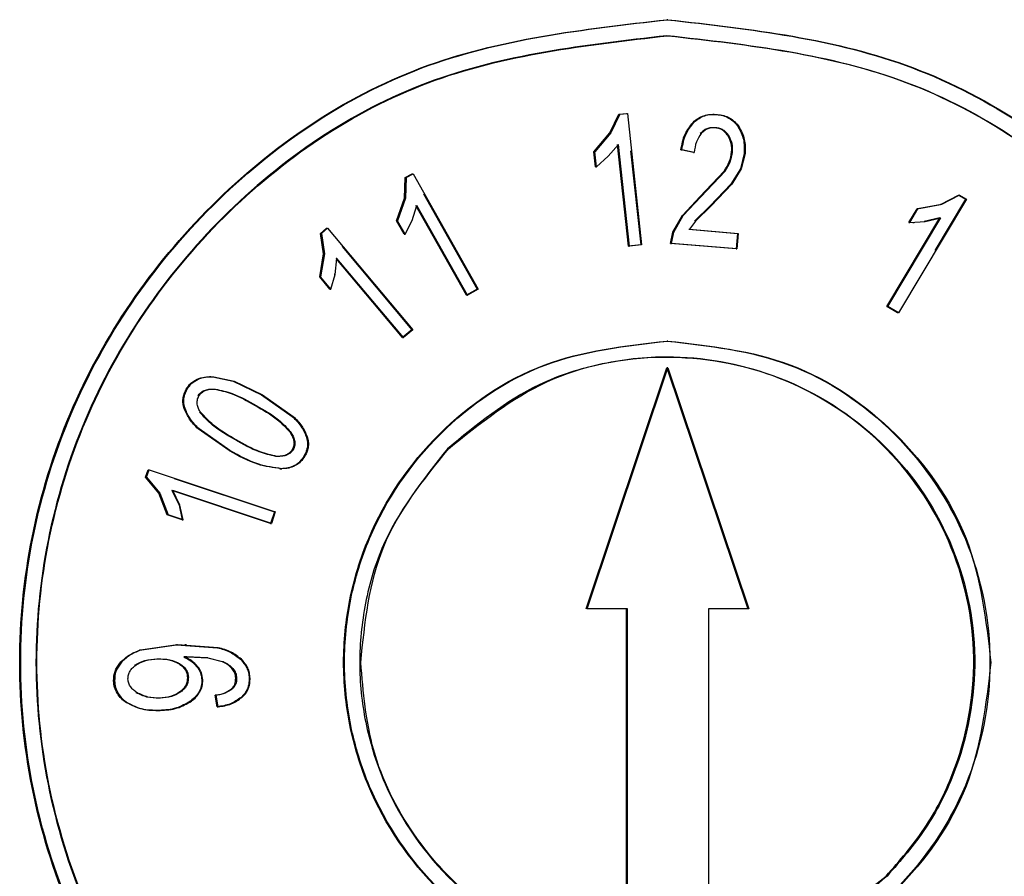
# Model space of a CAD drawing. Units: millimetres. Extents: x 524 to 725, y 177 to 708.
# Drawn here: x 611 to 618, y 573 to 579 of the extents above; entities that cross this region are included whole.
import ezdxf

# ---------------------------------------------------------------- set-up
doc = ezdxf.new("R2010")
doc.units = ezdxf.units.MM

msp = doc.modelspace()

# ---------------------------------------------------------------- linework, layer by layer
at = {"color": 7, "linetype": 'Continuous', "lineweight": 25}
for p, q in [((615.7588, 579.3312), (615.7511, 579.3312)), ((615.3772, 578.5954), (615.4373, 578.6017)), ((615.3844, 578.5954), (615.4445, 578.6017)), ((615.4373, 578.6017), (615.4445, 578.6017)), ((615.4445, 578.6017), (615.554, 577.5788)), ((615.3068, 578.45), (615.3772, 578.5954)), ((615.3844, 578.5954), (615.314, 578.45)), ((615.3772, 578.5954), (615.3844, 578.5954)), ((615.954, 578.5324), (615.9611, 578.5324)), ((616.1193, 578.5948), (616.109, 578.5948)), ((615.1824, 578.3029), (615.3068, 578.45)), ((615.314, 578.45), (615.1896, 578.3029)), ((615.314, 578.45), (615.3068, 578.45)), ((616.0105, 578.4449), (616.0177, 578.4449)), ((616.224, 578.43), (616.2312, 578.43)), ((615.195, 578.1856), (615.1824, 578.3029)), ((615.1896, 578.3029), (615.1824, 578.3029)), ((615.2022, 578.1856), (615.1896, 578.3029)), ((615.2939, 578.2699), (615.3743, 578.3599)), ((615.4519, 577.5687), (615.3672, 578.3599)), ((615.4591, 577.5687), (615.3743, 578.3599)), ((615.4686, 578.3099), (615.5469, 577.5788)), ((615.9565, 578.2975), (615.8597, 578.3192)), ((615.8597, 578.3192), (615.8669, 578.3192)), ((615.9636, 578.2975), (615.8669, 578.3192)), ((615.9565, 578.2975), (615.9636, 578.2975)), ((616.2614, 578.3), (616.2542, 578.3)), ((615.2022, 578.1856), (615.2939, 578.2699)), ((616.3509, 578.2899), (616.322, 578.17)), ((616.3581, 578.2899), (616.3292, 578.17)), ((615.195, 578.1856), (615.2022, 578.1856)), ((616.008, 577.9525), (616.1964, 578.1537)), ((616.0151, 577.9525), (616.2036, 578.1537)), ((616.1964, 578.1537), (616.2036, 578.1537)), ((616.322, 578.17), (616.2479, 578.0512)), ((616.3292, 578.17), (616.2551, 578.0512)), ((613.71, 577.9425), (613.7163, 578.1027)), ((613.7163, 578.1027), (613.7694, 578.1324)), ((613.7163, 578.1027), (613.7235, 578.1027)), ((613.7235, 578.1027), (613.7172, 577.9425)), ((613.7235, 578.1027), (613.7766, 578.1324)), ((613.7694, 578.1324), (613.7766, 578.1324)), ((613.7766, 578.1324), (614.2832, 577.2352)), ((616.2479, 578.0512), (616.0871, 577.8837)), ((616.2551, 578.0512), (616.0943, 577.8837)), ((613.6483, 577.7669), (613.71, 577.9425)), ((613.7172, 577.9425), (613.6556, 577.7669)), ((613.7172, 577.9425), (613.71, 577.9425)), ((613.8568, 577.9776), (614.276, 577.2352)), ((615.871, 577.8074), (616.008, 577.9525)), ((615.8782, 577.8074), (616.0151, 577.9525)), ((616.008, 577.9525), (616.0151, 577.9525)), ((618.0795, 577.9352), (617.5513, 577.0512)), ((618.0724, 577.9352), (617.8329, 577.5344)), ((617.8776, 577.8924), (618.0194, 577.9666)), ((618.0266, 577.9666), (617.8848, 577.8925)), ((618.0194, 577.9666), (618.0724, 577.9352)), ((618.0194, 577.9666), (618.0266, 577.9666)), ((618.0266, 577.9666), (618.0795, 577.9352)), ((618.0724, 577.9352), (618.0795, 577.9352)), ((613.77, 577.7687), (613.8065, 577.8853)), ((614.1926, 577.1887), (613.7993, 577.8853)), ((614.1998, 577.1887), (613.8065, 577.8853)), ((616.0871, 577.8837), (615.9665, 577.7649)), ((616.0943, 577.8837), (615.9737, 577.7649)), ((617.6329, 577.7545), (617.6956, 577.8595)), ((617.64, 577.7545), (617.7028, 577.8595)), ((617.6956, 577.8595), (617.8776, 577.8924)), ((617.7028, 577.8595), (617.6956, 577.8595)), ((617.8848, 577.8925), (617.7028, 577.8595)), ((617.8848, 577.8925), (617.8776, 577.8925)), ((613.7075, 577.6622), (613.6483, 577.7669)), ((613.6556, 577.7669), (613.6483, 577.7669)), ((613.7147, 577.6622), (613.6556, 577.7669)), ((613.7147, 577.6622), (613.77, 577.7687)), ((615.7969, 577.6774), (615.871, 577.8074)), ((615.8041, 577.6774), (615.8782, 577.8074)), ((615.871, 577.8074), (615.8782, 577.8074)), ((615.9737, 577.7649), (615.9272, 577.7008)), ((617.4622, 577.0998), (617.8739, 577.7887)), ((617.4693, 577.0998), (617.881, 577.7887)), ((617.64, 577.7545), (617.7593, 577.76)), ((617.8739, 577.7887), (617.7521, 577.76)), ((617.7593, 577.76), (617.881, 577.7887)), ((613.057, 577.6689), (613.1047, 577.7084)), ((613.0642, 577.6689), (613.1119, 577.7084)), ((613.1047, 577.7084), (613.1119, 577.7084)), ((613.1119, 577.7084), (613.7751, 576.9183)), ((615.92, 577.7008), (616.2986, 577.6683)), ((615.9272, 577.7008), (616.3058, 577.6683)), ((617.6329, 577.7545), (617.64, 577.7545)), ((617.6624, 577.7532), (617.6723, 577.7532)), ((613.0809, 577.51), (613.057, 577.6689)), ((613.057, 577.6689), (613.0642, 577.6689)), ((613.0642, 577.6689), (613.0882, 577.51)), ((613.7075, 577.6622), (613.7147, 577.6622)), ((615.7793, 577.5912), (615.7969, 577.6774)), ((615.7865, 577.5912), (615.8041, 577.6774)), ((615.7969, 577.6774), (615.8041, 577.6774)), ((616.2986, 577.6683), (616.2881, 577.5475)), ((616.3058, 577.6683), (616.2953, 577.5475)), ((616.2986, 577.6683), (616.3058, 577.6683)), ((613.2246, 577.5655), (613.7679, 576.9183)), ((615.5469, 577.5788), (615.4519, 577.5687)), ((615.4519, 577.5687), (615.4591, 577.5687)), ((615.554, 577.5788), (615.4591, 577.5687)), ((615.554, 577.5788), (615.5469, 577.5788)), ((616.2881, 577.5475), (615.7793, 577.5912)), ((615.7793, 577.5912), (615.7865, 577.5912)), ((616.2953, 577.5475), (615.7865, 577.5912)), ((616.2881, 577.5475), (616.2953, 577.5475)), ((613.0507, 577.3296), (613.0809, 577.51)), ((613.0882, 577.51), (613.058, 577.3296)), ((613.0882, 577.51), (613.0809, 577.51)), ((613.1712, 577.3487), (613.185, 577.4729)), ((613.6944, 576.8575), (613.1778, 577.4729)), ((613.185, 577.4729), (613.1778, 577.4729)), ((613.7017, 576.8575), (613.185, 577.4729)), ((613.13, 577.2352), (613.0507, 577.3296)), ((613.058, 577.3296), (613.0507, 577.3296)), ((613.1372, 577.2352), (613.058, 577.3296)), ((613.1372, 577.2352), (613.1712, 577.3487)), ((613.1712, 577.3487), (613.164, 577.3487)), ((613.13, 577.2352), (613.1372, 577.2352)), ((614.276, 577.2352), (614.1926, 577.1887)), ((614.2832, 577.2352), (614.1998, 577.1887)), ((614.2832, 577.2352), (614.276, 577.2352)), ((614.1926, 577.1887), (614.1998, 577.1887)), ((617.5442, 577.0512), (617.4622, 577.0998)), ((617.4622, 577.0998), (617.4693, 577.0998)), ((617.5513, 577.0512), (617.4693, 577.0998)), ((617.5513, 577.0512), (617.5442, 577.0512)), ((613.7679, 576.9183), (613.6944, 576.8575)), ((613.7751, 576.9183), (613.7017, 576.8575)), ((613.7751, 576.9183), (613.7679, 576.9183)), ((613.6944, 576.8575), (613.7017, 576.8575)), ((615.7588, 576.8312), (615.7517, 576.8312)), ((615.1227, 574.7487), (615.7511, 576.6237)), ((615.1305, 574.7487), (615.7588, 576.6237)), ((615.7511, 576.6237), (616.3792, 574.7487)), ((615.7588, 576.6237), (615.7511, 576.6237)), ((615.7588, 576.6237), (616.387, 574.7487)), ((612.0978, 576.5337), (612.1051, 576.5337)), ((612.2047, 576.5533), (612.1943, 576.5533)), ((612.22, 576.5525), (612.3773, 576.5187)), ((612.22, 576.5525), (612.2272, 576.5525)), ((612.2272, 576.5525), (612.3846, 576.5187)), ((612.0135, 576.4562), (612.0208, 576.4562)), ((612.3773, 576.5187), (612.5976, 576.4137)), ((612.3846, 576.5187), (612.6049, 576.4137)), ((612.5976, 576.4137), (612.838, 576.245)), ((612.6049, 576.4137), (612.8453, 576.245)), ((611.9971, 576.305), (612.0044, 576.305)), ((612.5485, 576.33), (612.5558, 576.33)), ((612.3459, 575.9787), (612.1054, 576.1475)), ((612.1054, 576.1475), (612.1127, 576.1475)), ((612.3531, 575.9787), (612.1127, 576.1475)), ((612.8264, 576.1237), (612.8191, 576.1237)), ((612.3459, 575.9787), (612.3531, 575.9787)), ((612.8453, 575.9874), (612.838, 575.9874)), ((611.697, 575.7725), (611.7162, 575.8292)), ((611.7994, 575.6487), (611.697, 575.7725)), ((611.697, 575.7725), (611.7043, 575.7725)), ((611.7043, 575.7725), (611.7235, 575.8292)), ((611.7043, 575.7725), (611.8067, 575.6487)), ((611.7162, 575.8292), (611.7235, 575.8292)), ((611.7235, 575.8292), (612.7056, 575.5012)), ((612.7396, 575.8374), (612.7525, 575.8374)), ((612.7525, 575.8375), (612.7559, 575.8375)), ((611.9194, 575.7614), (612.6983, 575.5012)), ((611.8656, 575.48), (611.7994, 575.6487)), ((611.8067, 575.6487), (611.7994, 575.6487)), ((611.8067, 575.6487), (611.8729, 575.48)), ((612.6678, 575.4112), (611.9005, 575.6675)), ((611.9005, 575.6675), (611.9568, 575.555)), ((611.9641, 575.555), (611.9077, 575.6675)), ((612.6751, 575.4112), (611.9077, 575.6675)), ((611.9568, 575.555), (611.9816, 575.4412)), ((611.9641, 575.555), (611.9568, 575.555)), ((611.9889, 575.4412), (611.9641, 575.555)), ((611.9816, 575.4412), (611.8656, 575.48)), ((611.8729, 575.48), (611.8656, 575.48)), ((611.9889, 575.4412), (611.8729, 575.48)), ((612.6983, 575.5012), (612.6678, 575.4112)), ((612.7056, 575.5012), (612.6751, 575.4112)), ((612.7056, 575.5012), (612.6983, 575.5012)), ((611.9816, 575.4412), (611.9889, 575.4412)), ((612.6678, 575.4112), (612.6751, 575.4112)), ((615.4447, 574.7487), (615.1305, 574.7487)), ((615.4369, 572.2447), (615.4369, 574.7487)), ((615.4447, 572.2447), (615.4447, 574.7487)), ((616.0729, 574.7487), (616.0729, 572.2447)), ((616.387, 574.7487), (616.0729, 574.7487)), ((611.6495, 574.425), (611.9379, 574.4675)), ((611.9452, 574.4675), (611.6568, 574.425)), ((611.9379, 574.4675), (612.2552, 574.445)), ((611.9452, 574.4675), (611.9379, 574.4675)), ((612.2625, 574.445), (611.9452, 574.4675)), ((612.0152, 574.4685), (612.0028, 574.4685)), ((611.6568, 574.425), (611.6495, 574.425)), ((612.2625, 574.445), (612.2552, 574.445)), ((611.5044, 574.3262), (611.4971, 574.3262)), ((611.9641, 574.3199), (611.9568, 574.3199)), ((612.0185, 574.375), (611.9933, 574.3737)), ((612.0006, 574.3737), (612.0258, 574.375)), ((612.1734, 574.3662), (612.0185, 574.375)), ((612.0258, 574.375), (612.1807, 574.3662)), ((612.2955, 574.335), (612.1734, 574.3662)), ((612.1807, 574.3662), (612.1734, 574.3662)), ((612.1807, 574.3662), (612.3028, 574.335)), ((612.3028, 574.335), (612.2955, 574.335)), ((612.4425, 574.355), (612.4352, 574.355)), ((611.6203, 574.3087), (611.613, 574.3087)), ((612.3758, 574.2825), (612.3685, 574.2825)), ((611.4553, 574.1874), (611.448, 574.1874)), ((612.1416, 574.195), (612.1344, 574.195)), ((612.4047, 574.2075), (612.3975, 574.2075)), ((612.5092, 574.2087), (612.502, 574.2087)), ((611.6316, 574.095), (611.6244, 574.095)), ((611.9644, 574.1025), (611.9717, 574.1025)), ((612.3695, 574.1224), (612.3622, 574.1224)), ((611.5561, 574.0175), (611.5488, 574.0175)), ((612.0535, 574.03), (612.0462, 574.03)), ((612.2527, 573.985), (612.2387, 574.075)), ((612.2459, 574.075), (612.2387, 574.075)), ((612.26, 573.985), (612.2459, 574.075)), ((612.4463, 574.0587), (612.439, 574.0587)), ((611.778, 573.9571), (611.7899, 573.9571)), ((611.8105, 573.9575), (611.8032, 573.9575)), ((612.2527, 573.985), (612.26, 573.985))]:
    msp.add_line(p, q, dxfattribs=at)
for points, knots in [([(615.7511, 569.3312), (615.0971, 569.4056), (613.7894, 569.5545), (612.1229, 570.6924), (611.1732, 572.0744), (610.7838, 573.3422), (610.6855, 574.3312), (610.7838, 575.3202), (611.1732, 576.588), (612.1229, 577.97), (613.7894, 579.108), (615.0971, 579.2568), (615.7511, 579.3312)], [0, 0, 0, 0, 0.124879, 0.249745, 0.37457, 0.438227, 0.499998, 0.561776, 0.625428, 0.750256, 0.875121, 1, 1, 1, 1]), ([(615.7588, 569.3312), (615.1049, 569.4056), (613.7971, 569.5545), (612.1307, 570.6925), (611.1839, 572.0706), (610.7928, 573.3372), (610.6925, 574.3312), (610.7928, 575.3252), (611.1839, 576.5919), (612.1307, 577.9699), (613.7971, 579.1079), (615.1049, 579.2568), (615.7588, 579.3312)], [0, 0, 0, 0, 0.124879, 0.249744, 0.374572, 0.437286, 0.500002, 0.562717, 0.62543, 0.750254, 0.875121, 1, 1, 1, 1]), ([(615.7511, 579.3312), (616.4025, 579.2577), (617.7053, 579.1109), (619.3674, 577.9743), (620.298, 576.6087), (620.7089, 575.3504), (620.7494, 574.674), (620.77, 574.3312)], [0, 0, 0, 0, 0.249732, 0.499389, 0.742179, 0.869324, 1, 1, 1, 1]), ([(615.7588, 579.3312), (616.4105, 579.2578), (617.7136, 579.111), (619.3889, 577.9634), (620.5137, 576.3073), (620.9097, 574.3312), (620.5137, 572.3552), (619.3889, 570.699), (617.7136, 569.5515), (616.4105, 569.4046), (615.7588, 569.3312)], [0, 0, 0, 0, 0.125029, 0.250024, 0.375012, 0.5, 0.624987, 0.749977, 0.874971, 1, 1, 1, 1]), ([(615.7505, 579.2062), (615.1131, 579.1335), (613.8383, 578.9882), (612.2138, 577.8785), (611.2882, 576.531), (610.9088, 575.2952), (610.813, 574.3312), (610.9088, 573.3671), (611.2882, 572.1313), (612.2138, 570.7838), (613.8383, 569.6743), (615.1131, 569.5289), (615.7505, 569.4562)], [0, 0, 0, 0, 0.124879, 0.249746, 0.374577, 0.438219, 0.500009, 0.56178, 0.625436, 0.750258, 0.87512, 1, 1, 1, 1]), ([(615.7588, 569.4562), (615.1213, 569.5288), (613.8463, 569.6739), (612.2213, 570.7836), (611.2956, 572.1312), (610.9161, 573.367), (610.8203, 574.3312), (610.9161, 575.2953), (611.2956, 576.5312), (612.2213, 577.8788), (613.8463, 578.9886), (615.1213, 579.1337), (615.7588, 579.2062)], [0, 0, 0, 0, 0.12488, 0.249745, 0.37457, 0.438212, 0.499996, 0.561783, 0.625429, 0.750256, 0.87512, 1, 1, 1, 1]), ([(615.7505, 569.4562), (616.3859, 569.5277), (617.6567, 569.6706), (619.2758, 570.7789), (620.19, 572.1109), (620.5769, 573.3381), (620.6799, 574.3312), (620.5769, 575.3243), (620.1901, 576.5516), (619.2759, 577.8836), (617.6567, 578.9918), (616.3859, 579.1347), (615.7505, 579.2062)], [0, 0, 0, 0, 0.124863, 0.249692, 0.371174, 0.434726, 0.5, 0.565272, 0.628824, 0.750308, 0.875137, 1, 1, 1, 1]), ([(615.7588, 579.2062), (616.3941, 579.1346), (617.6644, 578.9913), (619.2857, 577.8826), (620.1931, 576.5501), (620.593, 575.323), (620.6324, 574.6647), (620.6524, 574.3312)], [0, 0, 0, 0, 0.249735, 0.499397, 0.742591, 0.869635, 1, 1, 1, 1]), ([(615.8597, 578.3192), (615.8673, 578.3609), (615.8816, 578.4398), (615.9307, 578.5027), (615.954, 578.5324)], [0, 0, 0, 0, 0.5272893, 1, 1, 1, 1]), ([(615.8669, 578.3192), (615.8745, 578.3608), (615.8888, 578.4398), (615.9379, 578.5027), (615.9611, 578.5324)], [0, 0, 0, 0, 0.5271157, 1, 1, 1, 1]), ([(615.954, 578.5324), (615.9666, 578.5434), (615.9918, 578.5652), (616.0377, 578.5852), (616.0863, 578.5961), (616.1195, 578.5945), (616.1361, 578.5937)], [0, 0, 0, 0, 0.251184, 0.499768, 0.748291, 1, 1, 1, 1]), ([(615.9611, 578.5324), (615.9738, 578.5434), (615.999, 578.5652), (616.0448, 578.5852), (616.0935, 578.5961), (616.1266, 578.5945), (616.1433, 578.5937)], [0, 0, 0, 0, 0.251396, 0.499804, 0.748444, 1, 1, 1, 1]), ([(616.1361, 578.5937), (616.1529, 578.5916), (616.1861, 578.5874), (616.2325, 578.5673), (616.274, 578.5381), (616.2943, 578.511), (616.3044, 578.4975)], [0, 0, 0, 0, 0.251922, 0.500219, 0.748707, 1, 1, 1, 1]), ([(616.1433, 578.5937), (616.16, 578.5916), (616.1933, 578.5874), (616.2396, 578.5672), (616.2812, 578.5381), (616.3014, 578.5111), (616.3116, 578.4975)], [0, 0, 0, 0, 0.251895, 0.500266, 0.748517, 1, 1, 1, 1]), ([(616.1248, 578.4899), (616.1138, 578.4905), (616.0924, 578.4915), (616.0614, 578.4834), (616.0332, 578.4682), (616.0182, 578.4528), (616.0105, 578.4449)], [0, 0, 0, 0, 0.258293, 0.50094, 0.743012, 1, 1, 1, 1]), ([(616.132, 578.4899), (616.1209, 578.4905), (616.0996, 578.4915), (616.0686, 578.4834), (616.0404, 578.4682), (616.0254, 578.4528), (616.0177, 578.4449)], [0, 0, 0, 0, 0.258286, 0.500931, 0.743009, 1, 1, 1, 1]), ([(616.224, 578.43), (616.218, 578.4385), (616.2063, 578.455), (616.1824, 578.4736), (616.1549, 578.486), (616.135, 578.4886), (616.1248, 578.4899)], [0, 0, 0, 0, 0.2581547, 0.5010681, 0.7434758, 1, 1, 1, 1]), ([(616.2312, 578.43), (616.2252, 578.4385), (616.2134, 578.455), (616.1895, 578.4736), (616.1621, 578.486), (616.1422, 578.4886), (616.132, 578.4899)], [0, 0, 0, 0, 0.2581624, 0.50108, 0.743478, 1, 1, 1, 1]), ([(616.3044, 578.4975), (616.321, 578.4658), (616.3548, 578.4009), (616.3522, 578.3276), (616.3509, 578.2899)], [0, 0, 0, 0, 0.487523, 1, 1, 1, 1]), ([(616.3116, 578.4975), (616.3281, 578.4658), (616.362, 578.4009), (616.3594, 578.3276), (616.3581, 578.2899)], [0, 0, 0, 0, 0.487536, 1, 1, 1, 1]), ([(616.0177, 578.4449), (616.0033, 578.4239), (615.973, 578.3795), (615.9669, 578.3257), (615.9636, 578.2975)], [0, 0, 0, 0, 0.473772, 1, 1, 1, 1]), ([(616.2542, 578.3), (616.2548, 578.3233), (616.2561, 578.3694), (616.2346, 578.41), (616.224, 578.43)], [0, 0, 0, 0, 0.507908, 1, 1, 1, 1]), ([(616.2614, 578.3), (616.262, 578.3233), (616.2633, 578.3694), (616.2418, 578.41), (616.2312, 578.43)], [0, 0, 0, 0, 0.507921, 1, 1, 1, 1]), ([(616.1964, 578.1537), (616.2113, 578.1772), (616.2397, 578.2223), (616.2495, 578.2748), (616.2542, 578.3)], [0, 0, 0, 0, 0.520977, 1, 1, 1, 1]), ([(616.2036, 578.1537), (616.2184, 578.1772), (616.2469, 578.2223), (616.2567, 578.2748), (616.2614, 578.3)], [0, 0, 0, 0, 0.520933, 1, 1, 1, 1]), ([(615.7505, 571.8312), (615.4241, 571.8684), (614.7713, 571.9427), (613.937, 572.5129), (613.4636, 573.2045), (613.2698, 573.8374), (613.2207, 574.3313), (613.2698, 574.8251), (613.4636, 575.4579), (613.937, 576.1496), (614.7713, 576.7197), (615.4241, 576.794), (615.7505, 576.8312)], [0, 0, 0, 0, 0.124872, 0.249739, 0.37457, 0.438019, 0.500009, 0.561991, 0.625441, 0.750265, 0.875127, 1, 1, 1, 1]), ([(615.7588, 571.8312), (615.4323, 571.8683), (614.7793, 571.9424), (613.9444, 572.5124), (613.4724, 573.203), (613.2765, 573.8354), (613.228, 574.3313), (613.2766, 574.8271), (613.4724, 575.4595), (613.9444, 576.15), (614.7793, 576.72), (615.4323, 576.7942), (615.7588, 576.8312)], [0, 0, 0, 0, 0.12487, 0.249731, 0.374551, 0.43737, 0.499997, 0.562671, 0.625441, 0.750266, 0.87513, 1, 1, 1, 1]), ([(615.7505, 576.8312), (616.0765, 576.7946), (616.7286, 576.7213), (617.5677, 576.1476), (618.131, 575.3189), (618.3284, 574.3312), (618.131, 573.3435), (617.5677, 572.5148), (616.7286, 571.9412), (616.0765, 571.8679), (615.7505, 571.8312)], [0, 0, 0, 0, 0.125028, 0.250036, 0.375752, 0.5, 0.624252, 0.749964, 0.874972, 1, 1, 1, 1]), ([(615.7588, 576.8312), (616.0852, 576.7944), (616.7379, 576.7208), (617.5689, 576.1481), (618.1551, 575.3206), (618.2318, 574.661), (618.2701, 574.3312)], [0, 0, 0, 0, 0.250054, 0.500065, 0.750038, 1, 1, 1, 1]), ([(617.4551, 572.6687), (617.5601, 572.7886), (617.7688, 573.0269), (618.0525, 573.588), (618.1996, 574.3699), (617.9976, 575.298), (617.4541, 576.0821), (616.6769, 576.5815), (615.8966, 576.7371), (615.2578, 576.6739), (614.6325, 576.4772), (614.2713, 576.1798), (614.0454, 575.9937)], [0, 0, 0, 0, 0.063858, 0.1269, 0.250199, 0.374738, 0.497591, 0.623987, 0.737555, 0.812774, 0.882869, 1, 1, 1, 1]), ([(614.0532, 575.9937), (614.2963, 576.1896), (614.7824, 576.5815), (615.7214, 576.7633), (616.6507, 576.6006), (617.4579, 576.0869), (618.0051, 575.3015), (618.2069, 574.3679), (618.0601, 573.5879), (617.7765, 573.0269), (617.5679, 572.7886), (617.4629, 572.6687)], [0, 0, 0, 0, 0.1249321, 0.2498997, 0.3746739, 0.4997726, 0.6256538, 0.7496327, 0.8729918, 0.9360877, 1, 1, 1, 1]), ([(612.0135, 576.4562), (612.0245, 576.4727), (612.0465, 576.5056), (612.0808, 576.5244), (612.0978, 576.5337)], [0, 0, 0, 0, 0.50176, 1, 1, 1, 1]), ([(612.0208, 576.4562), (612.0318, 576.4727), (612.0538, 576.5055), (612.088, 576.5243), (612.1051, 576.5337)], [0, 0, 0, 0, 0.50161, 1, 1, 1, 1]), ([(612.0978, 576.5337), (612.117, 576.5406), (612.1565, 576.5546), (612.1984, 576.5532), (612.22, 576.5525)], [0, 0, 0, 0, 0.484739, 1, 1, 1, 1]), ([(612.1051, 576.5337), (612.1243, 576.5406), (612.1638, 576.5546), (612.2057, 576.5532), (612.2272, 576.5525)], [0, 0, 0, 0, 0.484746, 1, 1, 1, 1]), ([(611.9971, 576.305), (611.9935, 576.3179), (611.9866, 576.3431), (611.9867, 576.3825), (611.995, 576.421), (612.0072, 576.4443), (612.0135, 576.4562)], [0, 0, 0, 0, 0.255305, 0.498485, 0.742588, 1, 1, 1, 1]), ([(612.0044, 576.305), (612.0008, 576.3179), (611.9938, 576.3431), (611.9939, 576.3825), (612.0023, 576.421), (612.0145, 576.4443), (612.0208, 576.4562)], [0, 0, 0, 0, 0.255308, 0.498493, 0.742596, 1, 1, 1, 1]), ([(612.1041, 576.4037), (612.1105, 576.4127), (612.1233, 576.4308), (612.1538, 576.4483), (612.1909, 576.4578), (612.218, 576.4576), (612.2326, 576.4575)], [0, 0, 0, 0, 0.220037, 0.446063, 0.700697, 1, 1, 1, 1]), ([(612.1114, 576.4037), (612.1177, 576.4127), (612.1306, 576.4308), (612.1611, 576.4483), (612.1982, 576.4578), (612.2252, 576.4576), (612.2398, 576.4575)], [0, 0, 0, 0, 0.220055, 0.446084, 0.700703, 1, 1, 1, 1]), ([(612.2326, 576.4575), (612.2767, 576.4475), (612.3882, 576.4224), (612.4881, 576.3648), (612.5485, 576.33)], [0, 0, 0, 0, 0.395225, 1, 1, 1, 1]), ([(612.2398, 576.4575), (612.2839, 576.4475), (612.3955, 576.4224), (612.4954, 576.3648), (612.5558, 576.33)], [0, 0, 0, 0, 0.395243, 1, 1, 1, 1]), ([(612.124, 576.2775), (612.1181, 576.287), (612.1063, 576.306), (612.0977, 576.3386), (612.0973, 576.373), (612.1067, 576.3934), (612.1114, 576.4037)], [0, 0, 0, 0, 0.251296, 0.501158, 0.747984, 1, 1, 1, 1]), ([(612.1054, 576.1475), (612.0814, 576.1716), (612.0359, 576.2174), (612.0096, 576.2768), (611.9971, 576.305)], [0, 0, 0, 0, 0.5262, 1, 1, 1, 1]), ([(612.1127, 576.1475), (612.0887, 576.1716), (612.0432, 576.2174), (612.0169, 576.2768), (612.0044, 576.305)], [0, 0, 0, 0, 0.525986, 1, 1, 1, 1]), ([(612.5485, 576.33), (612.609, 576.2962), (612.709, 576.2403), (612.7879, 576.1567), (612.8191, 576.1237)], [0, 0, 0, 0, 0.6047, 1, 1, 1, 1]), ([(612.5558, 576.33), (612.6163, 576.2962), (612.7162, 576.2403), (612.7952, 576.1567), (612.8264, 576.1237)], [0, 0, 0, 0, 0.604689, 1, 1, 1, 1]), ([(612.395, 576.0625), (612.3334, 576.0971), (612.2302, 576.1552), (612.1494, 576.2423), (612.1167, 576.2775)], [0, 0, 0, 0, 0.596101, 1, 1, 1, 1]), ([(612.4022, 576.0625), (612.3407, 576.0971), (612.2375, 576.1552), (612.1567, 576.2423), (612.124, 576.2775)], [0, 0, 0, 0, 0.596088, 1, 1, 1, 1]), ([(612.838, 576.245), (612.8619, 576.221), (612.9074, 576.1752), (612.9337, 576.1158), (612.9463, 576.0875)], [0, 0, 0, 0, 0.523741, 1, 1, 1, 1]), ([(612.8453, 576.245), (612.8691, 576.221), (612.9147, 576.1752), (612.941, 576.1158), (612.9535, 576.0875)], [0, 0, 0, 0, 0.52366, 1, 1, 1, 1]), ([(612.8191, 576.1237), (612.8267, 576.1113), (612.8405, 576.0885), (612.8513, 576.052), (612.8517, 576.0171), (612.8426, 575.9973), (612.838, 575.9874)], [0, 0, 0, 0, 0.299403, 0.553052, 0.77826, 1, 1, 1, 1]), ([(612.8264, 576.1237), (612.8383, 576.1026), (612.8561, 576.0707), (612.8597, 576.0209), (612.8501, 575.9985), (612.8453, 575.9874)], [0, 0, 0, 0, 0.499129, 0.752687, 1, 1, 1, 1]), ([(612.9463, 576.0875), (612.9498, 576.0746), (612.9567, 576.0495), (612.9563, 576.0103), (612.9475, 575.9716), (612.9351, 575.9483), (612.9286, 575.9362)], [0, 0, 0, 0, 0.252702, 0.494833, 0.739697, 1, 1, 1, 1]), ([(612.9535, 576.0875), (612.957, 576.0747), (612.964, 576.0495), (612.9635, 576.0103), (612.9548, 575.9716), (612.9423, 575.9483), (612.9359, 575.9362)], [0, 0, 0, 0, 0.252517, 0.494844, 0.739709, 1, 1, 1, 1]), ([(612.7109, 575.9337), (612.6671, 575.9438), (612.5555, 575.9696), (612.4557, 576.0274), (612.395, 576.0625)], [0, 0, 0, 0, 0.392047, 1, 1, 1, 1]), ([(612.7182, 575.9337), (612.6744, 575.9438), (612.5628, 575.9696), (612.4629, 576.0274), (612.4022, 576.0625)], [0, 0, 0, 0, 0.3920444, 1, 1, 1, 1]), ([(612.7487, 575.8375), (612.6879, 575.8462), (612.5452, 575.8668), (612.4186, 575.9379), (612.3459, 575.9787)], [0, 0, 0, 0, 0.425619, 1, 1, 1, 1]), ([(612.7559, 575.8375), (612.6952, 575.8462), (612.5525, 575.8668), (612.4259, 575.9379), (612.3531, 575.9787)], [0, 0, 0, 0, 0.42561, 1, 1, 1, 1]), ([(612.838, 575.9874), (612.8317, 575.9785), (612.819, 575.9603), (612.7887, 575.9428), (612.752, 575.9333), (612.7253, 575.9336), (612.7109, 575.9337)], [0, 0, 0, 0, 0.222019, 0.448603, 0.702419, 1, 1, 1, 1]), ([(612.8453, 575.9874), (612.839, 575.9785), (612.8262, 575.9603), (612.796, 575.9428), (612.7593, 575.9334), (612.7326, 575.9336), (612.7182, 575.9337)], [0, 0, 0, 0, 0.22205, 0.448637, 0.702417, 1, 1, 1, 1]), ([(612.9286, 575.9362), (612.9187, 575.9211), (612.8994, 575.8916), (612.8563, 575.8599), (612.8052, 575.8406), (612.7681, 575.8385), (612.7487, 575.8375)], [0, 0, 0, 0, 0.247249, 0.483495, 0.728521, 1, 1, 1, 1]), ([(612.9359, 575.9362), (612.9257, 575.9209), (612.9054, 575.8906), (612.8604, 575.8596), (612.8098, 575.8401), (612.774, 575.8383), (612.7559, 575.8375)], [0, 0, 0, 0, 0.251927, 0.499531, 0.747693, 1, 1, 1, 1]), ([(614.0454, 575.9937), (613.8507, 575.7474), (613.5572, 575.3762), (613.3881, 574.767), (613.3467, 574.2992), (613.4, 573.8303), (613.5919, 573.2329), (614.0498, 572.5774), (614.8495, 572.0662), (615.776, 571.8988), (616.7206, 572.0769), (617.2101, 572.4713), (617.4551, 572.6687)], [0, 0, 0, 0, 0.124819, 0.188109, 0.250264, 0.312102, 0.375707, 0.50054, 0.625405, 0.750285, 0.874978, 1, 1, 1, 1]), ([(613.37, 574.3312), (613.4023, 574.6429), (613.467, 575.2665), (613.8578, 575.7513), (614.0532, 575.9937)], [0, 0, 0, 0, 0.499947, 1, 1, 1, 1]), ([(611.4971, 574.3262), (611.5183, 574.3471), (611.5623, 574.3908), (611.6197, 574.4133), (611.6495, 574.425)], [0, 0, 0, 0, 0.4789127, 1, 1, 1, 1]), ([(611.6568, 574.425), (611.627, 574.4133), (611.5696, 574.3908), (611.5256, 574.3471), (611.5044, 574.3262)], [0, 0, 0, 0, 0.520978, 1, 1, 1, 1]), ([(612.2552, 574.445), (612.2895, 574.4356), (612.3554, 574.4177), (612.4094, 574.3753), (612.4352, 574.355)], [0, 0, 0, 0, 0.521272, 1, 1, 1, 1]), ([(612.4425, 574.355), (612.4166, 574.3753), (612.3626, 574.4176), (612.2968, 574.4356), (612.2625, 574.445)], [0, 0, 0, 0, 0.478771, 1, 1, 1, 1]), ([(611.448, 574.1874), (611.4496, 574.2128), (611.4528, 574.2639), (611.4823, 574.3053), (611.4971, 574.3262)], [0, 0, 0, 0, 0.495515, 1, 1, 1, 1]), ([(611.5044, 574.3262), (611.4896, 574.3053), (611.4601, 574.2639), (611.4569, 574.2128), (611.4553, 574.1874)], [0, 0, 0, 0, 0.504465, 1, 1, 1, 1]), ([(611.613, 574.3087), (611.6383, 574.3226), (611.6918, 574.352), (611.7524, 574.3556), (611.7843, 574.3575)], [0, 0, 0, 0, 0.47418, 1, 1, 1, 1]), ([(611.6203, 574.3087), (611.6456, 574.3226), (611.6991, 574.352), (611.7597, 574.3556), (611.7916, 574.3575)], [0, 0, 0, 0, 0.474225, 1, 1, 1, 1]), ([(611.7843, 574.3575), (611.8162, 574.3577), (611.8765, 574.3581), (611.9311, 574.3322), (611.9568, 574.3199)], [0, 0, 0, 0, 0.528876, 1, 1, 1, 1]), ([(611.7916, 574.3575), (611.8235, 574.3577), (611.8837, 574.358), (611.9384, 574.3321), (611.9641, 574.3199)], [0, 0, 0, 0, 0.528794, 1, 1, 1, 1]), ([(611.9568, 574.3199), (611.9665, 574.3132), (611.9848, 574.3005), (612.0057, 574.275), (612.0192, 574.2462), (612.0213, 574.2255), (612.0223, 574.215)], [0, 0, 0, 0, 0.274566, 0.522103, 0.758089, 1, 1, 1, 1]), ([(611.9641, 574.3199), (611.9737, 574.3135), (611.992, 574.3012), (612.0128, 574.2759), (612.0263, 574.2468), (612.0285, 574.2257), (612.0296, 574.215)], [0, 0, 0, 0, 0.269468, 0.514928, 0.752384, 1, 1, 1, 1]), ([(611.9933, 574.3737), (612.0125, 574.3645), (612.0505, 574.3462), (612.0796, 574.3153), (612.0941, 574.3)], [0, 0, 0, 0, 0.504241, 1, 1, 1, 1]), ([(612.1013, 574.3), (612.0869, 574.3153), (612.0577, 574.3462), (612.0198, 574.3645), (612.0006, 574.3737)], [0, 0, 0, 0, 0.495771, 1, 1, 1, 1]), ([(612.3685, 574.2825), (612.358, 574.2932), (612.3365, 574.315), (612.3093, 574.3282), (612.2955, 574.335)], [0, 0, 0, 0, 0.493717, 1, 1, 1, 1]), ([(612.3028, 574.335), (612.3166, 574.3282), (612.3438, 574.315), (612.3652, 574.2932), (612.3758, 574.2825)], [0, 0, 0, 0, 0.506283, 1, 1, 1, 1]), ([(612.4352, 574.355), (612.4536, 574.3341), (612.481, 574.303), (612.4985, 574.2499), (612.5008, 574.2226), (612.502, 574.2087)], [0, 0, 0, 0, 0.503215, 0.747496, 1, 1, 1, 1]), ([(612.5092, 574.2087), (612.5081, 574.2226), (612.5058, 574.2499), (612.4882, 574.303), (612.4609, 574.334), (612.4425, 574.355)], [0, 0, 0, 0, 0.252529, 0.496654, 1, 1, 1, 1]), ([(617.4629, 572.6687), (617.2919, 572.5216), (616.9337, 572.2134), (616.2568, 571.9736), (615.54, 571.9313), (614.8331, 572.1018), (614.2221, 572.4674), (613.7445, 572.9977), (613.4304, 573.6269), (613.3898, 574.1001), (613.37, 574.3312)], [0, 0, 0, 0, 0.119323, 0.249998, 0.375015, 0.500034, 0.634725, 0.750039, 0.877893, 1, 1, 1, 1]), ([(620.77, 574.3312), (620.7494, 573.9884), (620.7089, 573.312), (620.2979, 572.0536), (619.3673, 570.6881), (617.7053, 569.5516), (616.4025, 569.4047), (615.7511, 569.3312)], [0, 0, 0, 0, 0.13068, 0.257825, 0.500617, 0.750276, 1, 1, 1, 1]), ([(620.6524, 574.3312), (620.6324, 573.9978), (620.593, 573.3394), (620.1931, 572.1123), (619.2856, 570.7798), (617.6644, 569.6711), (616.3941, 569.5278), (615.7588, 569.4562)], [0, 0, 0, 0, 0.1303647, 0.2574049, 0.5006132, 0.7502745, 1, 1, 1, 1]), ([(618.2701, 574.3312), (618.2318, 574.0014), (618.1551, 573.3418), (617.5689, 572.5143), (616.7379, 571.9416), (616.0852, 571.868), (615.7588, 571.8312)], [0, 0, 0, 0, 0.24996, 0.499933, 0.749949, 1, 1, 1, 1]), ([(611.5599, 574.2025), (611.5605, 574.213), (611.5619, 574.2341), (611.5753, 574.2636), (611.5948, 574.2893), (611.6119, 574.3023), (611.6203, 574.3087)], [0, 0, 0, 0, 0.244431, 0.491216, 0.749717, 1, 1, 1, 1]), ([(612.0941, 574.3), (612.1053, 574.2842), (612.1278, 574.2529), (612.1322, 574.2142), (612.1344, 574.195)], [0, 0, 0, 0, 0.501317, 1, 1, 1, 1]), ([(612.1416, 574.195), (612.1395, 574.2142), (612.1351, 574.2529), (612.1126, 574.2842), (612.1013, 574.3)], [0, 0, 0, 0, 0.498699, 1, 1, 1, 1]), ([(612.3975, 574.2075), (612.396, 574.2214), (612.3931, 574.2491), (612.3767, 574.2714), (612.3685, 574.2825)], [0, 0, 0, 0, 0.503287, 1, 1, 1, 1]), ([(612.3758, 574.2825), (612.3839, 574.2714), (612.4004, 574.2491), (612.4033, 574.2214), (612.4047, 574.2075)], [0, 0, 0, 0, 0.496695, 1, 1, 1, 1]), ([(611.5488, 574.0175), (611.5349, 574.0275), (611.5073, 574.0476), (611.4758, 574.0885), (611.4533, 574.1356), (611.4498, 574.1701), (611.448, 574.1874)], [0, 0, 0, 0, 0.251939, 0.500574, 0.74837, 1, 1, 1, 1]), ([(611.4553, 574.1874), (611.4571, 574.17), (611.4606, 574.1355), (611.4831, 574.0885), (611.5146, 574.0476), (611.5422, 574.0275), (611.5561, 574.0175)], [0, 0, 0, 0, 0.251962, 0.499465, 0.747992, 1, 1, 1, 1]), ([(611.6316, 574.095), (611.6223, 574.1011), (611.6037, 574.1134), (611.5812, 574.1387), (611.5642, 574.1685), (611.5613, 574.1911), (611.5599, 574.2025)], [0, 0, 0, 0, 0.250849, 0.500981, 0.749098, 1, 1, 1, 1]), ([(612.0223, 574.215), (612.0219, 574.2038), (612.0212, 574.1821), (612.0098, 574.1513), (611.9909, 574.1238), (611.9735, 574.1098), (611.9644, 574.1025)], [0, 0, 0, 0, 0.250133, 0.489072, 0.733614, 1, 1, 1, 1]), ([(612.0296, 574.215), (612.0292, 574.2038), (612.0284, 574.1821), (612.017, 574.1513), (611.9982, 574.1238), (611.9807, 574.1098), (611.9717, 574.1025)], [0, 0, 0, 0, 0.249983, 0.488991, 0.73372, 1, 1, 1, 1]), ([(612.1344, 574.195), (612.1338, 574.1791), (612.1327, 574.1477), (612.1152, 574.103), (612.0864, 574.0624), (612.0601, 574.0412), (612.0462, 574.03)], [0, 0, 0, 0, 0.241165, 0.476916, 0.724852, 1, 1, 1, 1]), ([(612.0535, 574.03), (612.0662, 574.0401), (612.0914, 574.0603), (612.1198, 574.1001), (612.1394, 574.1456), (612.1409, 574.1784), (612.1416, 574.195)], [0, 0, 0, 0, 0.251612, 0.500635, 0.748179, 1, 1, 1, 1]), ([(612.3622, 574.1224), (612.368, 574.1281), (612.3791, 574.1391), (612.3906, 574.16), (612.3973, 574.183), (612.3974, 574.1992), (612.3975, 574.2075)], [0, 0, 0, 0, 0.254156, 0.496151, 0.740347, 1, 1, 1, 1]), ([(612.4047, 574.2075), (612.4047, 574.1992), (612.4045, 574.183), (612.3979, 574.16), (612.3864, 574.1391), (612.3752, 574.1281), (612.3695, 574.1224)], [0, 0, 0, 0, 0.259667, 0.503875, 0.745864, 1, 1, 1, 1]), ([(612.502, 574.2087), (612.5018, 574.1941), (612.5016, 574.1657), (612.4896, 574.125), (612.4691, 574.0882), (612.4492, 574.0687), (612.439, 574.0587)], [0, 0, 0, 0, 0.258299, 0.501992, 0.7446, 1, 1, 1, 1]), ([(612.4463, 574.0587), (612.4565, 574.0687), (612.4764, 574.0882), (612.4969, 574.125), (612.5088, 574.1657), (612.5091, 574.1941), (612.5092, 574.2087)], [0, 0, 0, 0, 0.255379, 0.497984, 0.741686, 1, 1, 1, 1]), ([(611.8044, 574.0537), (611.7716, 574.0538), (611.7085, 574.0539), (611.6516, 574.0817), (611.6244, 574.095)], [0, 0, 0, 0, 0.5211017, 1, 1, 1, 1]), ([(611.8117, 574.0537), (611.7789, 574.0538), (611.7158, 574.054), (611.6589, 574.0817), (611.6316, 574.095)], [0, 0, 0, 0, 0.52108, 1, 1, 1, 1]), ([(611.9644, 574.1025), (611.9408, 574.0885), (611.8913, 574.0592), (611.8343, 574.0556), (611.8044, 574.0537)], [0, 0, 0, 0, 0.477069, 1, 1, 1, 1]), ([(611.9717, 574.1025), (611.9481, 574.0885), (611.8986, 574.0592), (611.8416, 574.0556), (611.8117, 574.0537)], [0, 0, 0, 0, 0.4771168, 1, 1, 1, 1]), ([(612.2387, 574.075), (612.2626, 574.079), (612.3069, 574.0866), (612.3448, 574.1111), (612.3622, 574.1224)], [0, 0, 0, 0, 0.539907, 1, 1, 1, 1]), ([(612.3695, 574.1224), (612.3521, 574.1111), (612.3142, 574.0866), (612.2699, 574.079), (612.2459, 574.075)], [0, 0, 0, 0, 0.460019, 1, 1, 1, 1]), ([(611.8032, 573.9575), (611.7562, 573.9574), (611.6667, 573.9573), (611.5868, 573.9981), (611.5488, 574.0175)], [0, 0, 0, 0, 0.524714, 1, 1, 1, 1]), ([(611.5561, 574.0175), (611.5941, 573.9981), (611.674, 573.9573), (611.7635, 573.9574), (611.8105, 573.9575)], [0, 0, 0, 0, 0.475371, 1, 1, 1, 1]), ([(612.0462, 574.03), (612.0104, 574.0092), (611.9351, 573.9654), (611.8486, 573.9602), (611.8032, 573.9575)], [0, 0, 0, 0, 0.475317, 1, 1, 1, 1]), ([(611.8105, 573.9575), (611.8559, 573.9602), (611.9424, 573.9654), (612.0177, 574.0092), (612.0535, 574.03)], [0, 0, 0, 0, 0.524563, 1, 1, 1, 1]), ([(612.439, 574.0587), (612.4122, 574.0399), (612.3558, 574.0005), (612.2882, 573.9903), (612.2527, 573.985)], [0, 0, 0, 0, 0.47562, 1, 1, 1, 1]), ([(612.26, 573.985), (612.2954, 573.9903), (612.3631, 574.0005), (612.4195, 574.0399), (612.4463, 574.0587)], [0, 0, 0, 0, 0.524286, 1, 1, 1, 1])]:
    msp.add_open_spline(points, degree=3, knots=knots, dxfattribs=at)

doc.saveas('drawing.dxf')
